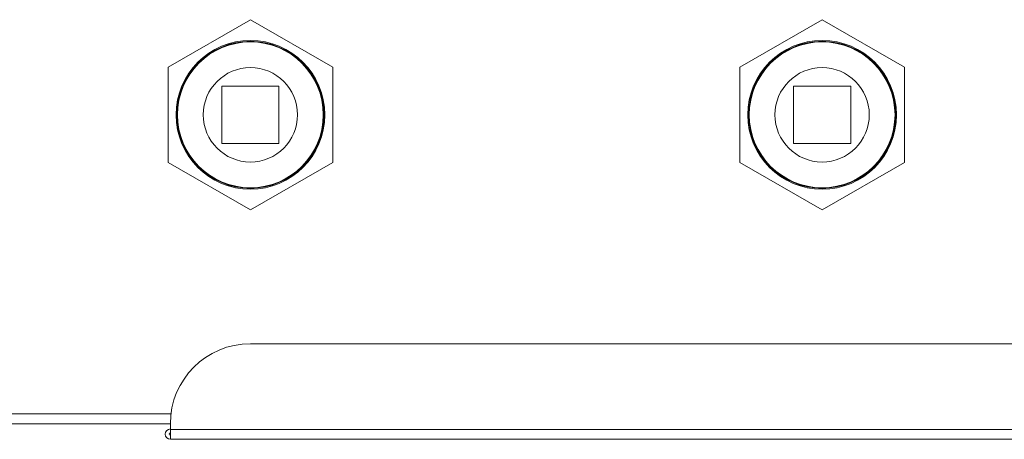
# Model space of a CAD drawing. Units: millimetres. Extents: x 504 to 9628, y -1007 to 5866.
# Drawn here: x 3846 to 4018, y 400 to 473 of the extents above; entities that cross this region are included whole.
import ezdxf

# ---------------------------------------------------------------- set-up
doc = ezdxf.new("R2010")
doc.units = ezdxf.units.MM
doc.layers.add('STYCZNE KRAWĘDZIE', color=7, linetype='Continuous', lineweight=0)
doc.layers.add('WIDOCZNA', color=7, linetype='Continuous', lineweight=0)

msp = doc.modelspace()

# ---------------------------------------------------------------- linework, layer by layer
at = {"layer": 'STYCZNE KRAWĘDZIE'}
for p, q in [((3803.68, 404.12), (3872.29, 404.12)), ((3872.18, 401.37), (4159.18, 401.37))]:
    msp.add_line(p, q, dxfattribs=at)
at = {"layer": 'WIDOCZNA'}
for p, q in [((3871.78, 464.68), (3886.18, 472.99)), ((3886.18, 472.99), (3900.58, 464.68)), ((3971.78, 464.68), (3986.18, 472.99)), ((3986.18, 472.99), (4000.58, 464.68)), ((3871.78, 448.05), (3871.78, 464.68)), ((3900.58, 464.68), (3900.58, 448.05)), ((3971.78, 448.05), (3971.78, 464.68)), ((4000.58, 464.68), (4000.58, 448.05)), ((3881.18, 451.37), (3881.18, 461.37)), ((3881.18, 461.37), (3891.18, 461.37)), ((3891.18, 461.37), (3891.18, 451.37)), ((3981.18, 461.37), (3991.18, 461.37)), ((3981.18, 451.37), (3981.18, 461.37)), ((3991.18, 461.37), (3991.18, 451.37)), ((3891.18, 451.37), (3881.18, 451.37)), ((3991.18, 451.37), (3981.18, 451.37)), ((3886.18, 439.74), (3871.78, 448.05)), ((3900.58, 448.05), (3886.18, 439.74)), ((3986.18, 439.74), (3971.78, 448.05)), ((4000.58, 448.05), (3986.18, 439.74)), ((4145.18, 416.37), (3886.18, 416.37)), ((3803.68, 402.37), (3872.18, 402.37)), ((3872.18, 402.37), (3872.18, 401.37)), ((3872.18, 401.37), (3872.18, 399.67)), ((4159.18, 399.67), (3872.18, 399.67))]:
    msp.add_line(p, q, dxfattribs=at)
for centre, radius in [((3886.18, 456.37), 13), ((3886.18, 456.37), 12.85), ((3886.18, 456.37), 12.75), ((3986.18, 456.37), 13), ((3986.18, 456.37), 12.85), ((3986.18, 456.37), 12.75), ((3886.18, 456.37), 8.25), ((3986.18, 456.37), 8.25)]:
    msp.add_circle(centre, radius, dxfattribs=at)
for centre, radius, end in [((3886.18, 402.37), 14, 180), ((3872.18, 400.57), 0.9, 270), ((3872.18, 400.57), 0.2, 270)]:
    msp.add_arc(centre, radius, 90, end, dxfattribs=at)

doc.saveas('drawing.dxf')
